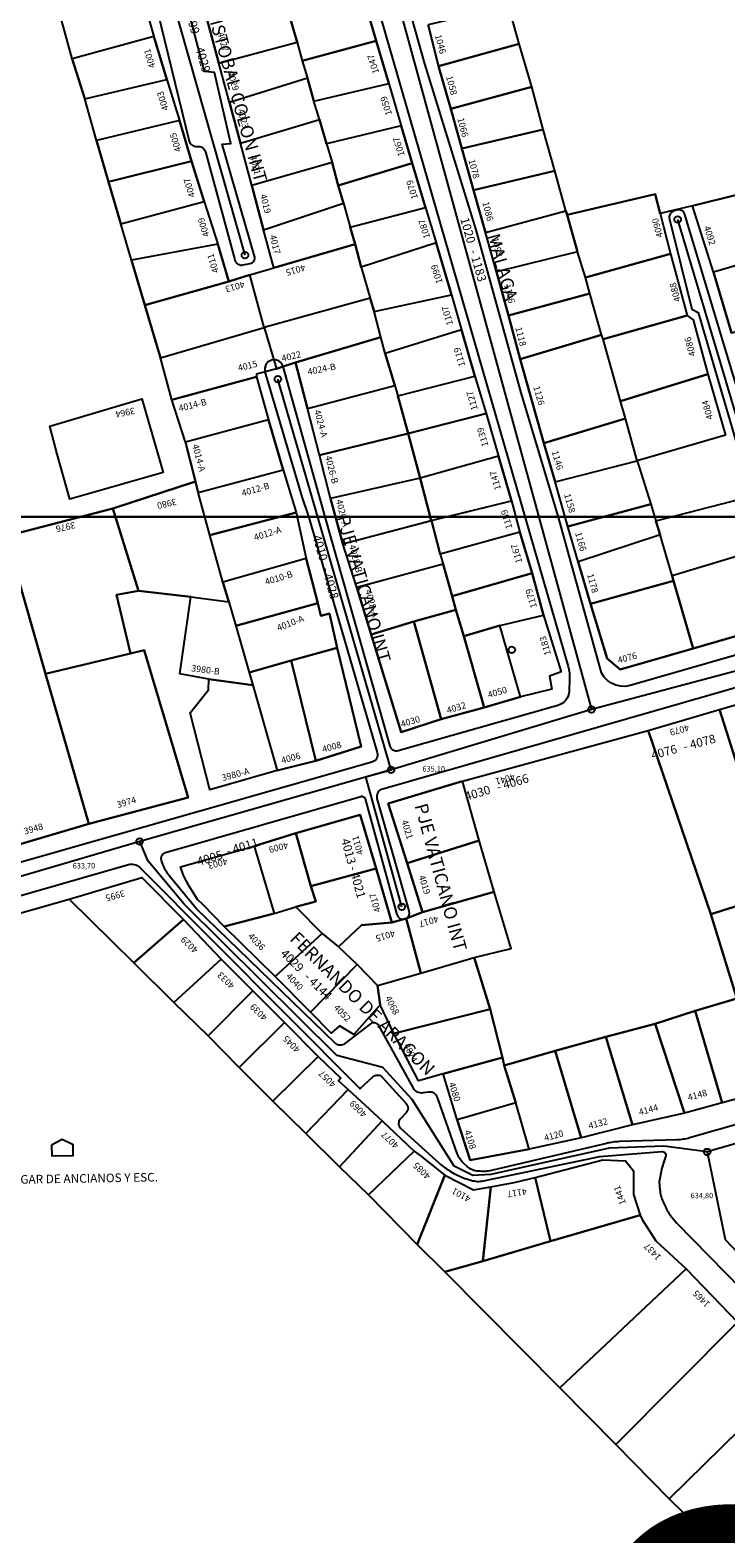
# Model space of a CAD drawing. Extents: x 349377 to 362500, y 6299200 to 6307600.
# Drawn here: x 352784 to 352945, y 6300165 to 6300513 of the extents above; entities that cross this region are included whole.
import ezdxf

# ---------------------------------------------------------------- set-up
doc = ezdxf.new("R2010")
doc.units = 0
doc.header["$MEASUREMENT"] = 0
doc.layers.get('0').update_dxf_attribs({"linetype": 'CONTINUOUS'})
for name, color, linetype in [('1010', 7, 'CONTINUOUS'), ('1400', 7, 'CONTINUOUS'), ('1500', 7, 'CONTINUOUS'), ('2000', 7, 'CONTINUOUS'), ('2510', 7, 'CONTINUOUS'), ('LIMITE_PREDIAL', 7, 'CONTINUOUS')]:
    doc.layers.add(name, color=color, linetype=linetype)

msp = doc.modelspace()

# ---------------------------------------------------------------- linework, layer by layer
at = {"color": 3}
for points in [[(352600, 6300400), (353500, 6300400), (353500, 6301000), (352600, 6301000), (352600, 6300400)], [(352600, 6299800), (353500, 6299800), (353500, 6300400), (352600, 6300400), (352600, 6299800)]]:
    msp.add_lwpolyline(points, dxfattribs=at)
at = {"color": 10}
for points in [[(352856.2, 6300566.73), (352914, 6300355.46)], [(352807.58, 6300552.93), (352833.85, 6300460.54)], [(352963.8, 6300368.76), (352933.95, 6300468.79)], [(352867.64, 6300341.54), (352841.45, 6300431.89)], [(352963.8, 6300368.76), (352914, 6300355.46)], [(352914, 6300355.46), (352867.64, 6300341.54)], [(352867.64, 6300341.54), (352809.49, 6300324.94)], [(352870.15, 6300309.8), (352861.83, 6300339.88), (352867.64, 6300341.54)], [(352809.49, 6300324.94), (352718.78, 6300298.37)], [(352940.75, 6300253.13), (352930.72, 6300254.44), (352918.06, 6300254.02), (352890.75, 6300247.93), (352886.53, 6300247.72), (352882.22, 6300249.86), (352872.51, 6300265.26), (352865.76, 6300272.64), (352855.11, 6300275.41), (352819.78, 6300310.45), (352811.45, 6300320.39), (352809.49, 6300324.94)], [(353028.93, 6300278.41), (352940.75, 6300253.13)], [(352940.75, 6300253.13), (352944.93, 6300232.89), (352989.44, 6300186.03)]]:
    msp.add_lwpolyline(points, dxfattribs=at)
at = {"color": 1}
msp.add_lwpolyline([(352789.08, 6300254.71), (352789.13, 6300252.22), (352794.13, 6300252.3), (352794.08, 6300254.8), (352791.56, 6300256.01), (352789.08, 6300254.71)], dxfattribs=at)
at = {"layer": '1400', "color": 2}
for points in [[(352852.4, 6300550.8), (352864.2, 6300510.1), (352867.1, 6300500.3), (352870, 6300490.5), (352872.5, 6300481.8), (352875.6, 6300471.6), (352878.1, 6300463.4), (352881.6, 6300451.4), (352883.9, 6300443.3), (352887, 6300432.6), (352889.6, 6300423.9), (352892.5, 6300414.1), (352895.5, 6300403.7), (352897.4, 6300396.5), (352900.3, 6300387), (352902.9, 6300377.3), (352907, 6300364.2), (352904.3, 6300363.2), (352904.8, 6300360.2), (352897.6, 6300358.4), (352889.2, 6300355.9), (352879.2, 6300353.2), (352870, 6300350.2), (352863, 6300372.8), (352859.7, 6300383.7), (352856.5, 6300393.8), (352853.6, 6300404.3), (352851.1, 6300414.3), (352848.3, 6300425.1), (352845.5, 6300435.7), (352842.7, 6300434.8), (352841.1, 6300434.3), (352836.5, 6300433), (352836.5, 6300432.4), (352839.3, 6300422.5), (352842.7, 6300410.9), (352845.7, 6300401), (352848, 6300390.4), (352850.7, 6300380.1), (352851.4, 6300377.1), (352853.4, 6300377.7), (352855.2, 6300369.7), (352860.7, 6300346.9), (352850.2, 6300343.6), (352841.3, 6300341.4), (352825.7, 6300336.9), (352821.2, 6300354.7), (352825.4, 6300360), (352825.5, 6300362.5), (352818.8, 6300363.7), (352821.3, 6300381.5), (352809.2, 6300382.9), (352804.1, 6300382), (352807.4, 6300368.4), (352810.5, 6300369.2), (352820.7, 6300335.1), (352797.7, 6300329), (352776.5, 6300322.8)], [(352806.3, 6300533.8), (352812.8, 6300511.1), (352815.8, 6300501.2), (352818.7, 6300491.7), (352821.5, 6300482.3), (352824.4, 6300473), (352827.6, 6300463.1), (352830.1, 6300454.5), (352835, 6300456), (352840.5, 6300457.6), (352838.1, 6300466.4), (352835.4, 6300476.7), (352832.8, 6300486.5), (352830.3, 6300495.9), (352827.8, 6300505), (352825.1, 6300515)], [(352711, 6300509.8), (352740.5, 6300436.8), (352727.9, 6300432.2), (352730.7, 6300424.7), (352744.4, 6300386.1), (352757.3, 6300390), (352778.6, 6300395.6), (352803.3, 6300402), (352822.4, 6300408.2), (352820.1, 6300417.3), (352816.9, 6300427.1), (352814.3, 6300436.8), (352810.7, 6300449), (352807.6, 6300459.4), (352805.1, 6300467.8), (352802.3, 6300477.5), (352799.5, 6300487.1), (352796.8, 6300496.7), (352793.9, 6300506), (352787.1, 6300530.8)], [(352955.1, 6300374.7), (352937.5, 6300369.6), (352920.6, 6300364.7), (352917.6, 6300367.3), (352913.8, 6300379.9), (352910.9, 6300389.6), (352908.5, 6300397.8), (352905.6, 6300408.1), (352903, 6300417.1), (352897.5, 6300436.5), (352894.8, 6300446.6), (352892, 6300456.7), (352889.5, 6300465.8), (352886.7, 6300475.6), (352884, 6300485.2), (352881.5, 6300494.4), (352878.6, 6300504.3), (352876.2, 6300513.8)], [(352946.4, 6300442.6), (352942.2, 6300456.6), (352937.4, 6300472), (352929.9, 6300470.2), (352932.3, 6300460.9), (352936.1, 6300446.6), (352937.5, 6300445.6), (352940.9, 6300433), (352945, 6300418.9), (352924.6, 6300413), (352927.7, 6300403), (352928.9, 6300399.1), (352948.9, 6300404.3)], [(352810, 6300427.3), (352814.9, 6300410.3), (352793.3, 6300404.1), (352790.4, 6300414.5), (352788.7, 6300421), (352810, 6300427.3)], [(352954.1, 6300267.2), (352944.2, 6300264.5), (352935.5, 6300262.1), (352923.5, 6300259.4), (352911.6, 6300256.4), (352899.6, 6300253.8), (352885.9, 6300251.2), (352882.9, 6300260.6), (352879.7, 6300271.2), (352874, 6300269.6), (352868.3, 6300280.5), (352865.1, 6300287.2), (352859, 6300280.3), (352855.7, 6300282.3), (352853.8, 6300280.6), (352849, 6300285.5), (352840.8, 6300293.7), (352829, 6300305.3), (352824.2, 6300310.3), (352822.9, 6300311.5), (352820.9, 6300314.6), (352819.6, 6300317.1), (352818.9, 6300319.1), (352836, 6300323.9), (352845.6, 6300326.9), (352860.5, 6300331.1), (352864.2, 6300318.7), (352867.8, 6300306.2), (352871.1, 6300307.1), (352874.9, 6300308.6), (352871.4, 6300319.9), (352867, 6300333.7), (352884.2, 6300338.9), (352927.1, 6300350.6), (352943.6, 6300355.5), (352958.2, 6300359.7)], [(352731.6, 6300294.1), (352793.2, 6300311.6), (352810, 6300316.6), (352819.6, 6300306.9), (352828.3, 6300297.7), (352835.7, 6300290.4), (352843, 6300283.1), (352850.8, 6300275.2), (352856, 6300270.2), (352855.5, 6300269.6), (352857.7, 6300267.6), (352865.6, 6300260.3), (352873, 6300253.3), (352874.4, 6300252.3), (352880.1, 6300247.8), (352886.7, 6300244.4), (352890.7, 6300245.1), (352896.1, 6300246.1), (352901, 6300247.2), (352916.6, 6300251.3), (352921.9, 6300251.1), (352923.7, 6300248.8), (352923.7, 6300243.3), (352925.3, 6300238.5), (352925.7, 6300237.5), (352928.9, 6300232.6), (352935.9, 6300226.1), (352947.8, 6300213.8)]]:
    msp.add_lwpolyline(points, dxfattribs=at)
at = {"layer": '1500'}
for centre in [(352933.94, 6300468.79), (352833.85, 6300460.55), (352841.44, 6300431.89), (352895.55, 6300369.25), (352913.99, 6300355.46), (352867.63, 6300341.54), (352809.48, 6300324.94), (352870.14, 6300309.8), (352940.74, 6300253.13)]:
    msp.add_circle(centre, 0.759, dxfattribs=at)
at = {"layer": '2000', "color": 1}
for points in [[(352853.41, 6300556.54), (352898.7, 6300399.6), (352908.58, 6300365.44), (352908.68, 6300365.08), (352908.76, 6300364.72), (352908.83, 6300364.35), (352908.88, 6300363.99), (352908.91, 6300363.62), (352908.93, 6300363.24), (352908.94, 6300362.87), (352908.93, 6300362.5), (352908.8, 6300359.7), (352908.73, 6300359.15), (352908.58, 6300358.61), (352908.34, 6300358.1), (352908.03, 6300357.64), (352907.65, 6300357.23), (352907.21, 6300356.88), (352906.72, 6300356.61), (352906.2, 6300356.41), (352869.3, 6300345.9), (352869, 6300345.85), (352868.7, 6300345.85), (352868.4, 6300345.92), (352868.13, 6300346.04), (352867.88, 6300346.21), (352867.67, 6300346.43), (352867.51, 6300346.68), (352867.4, 6300346.96), (352852.4, 6300400), (352842.7, 6300434.8), (352842.3, 6300435.56), (352841.65, 6300436.1), (352840.84, 6300436.36), (352839.99, 6300436.29), (352839.23, 6300435.9), (352838.67, 6300435.25), (352838.41, 6300434.44), (352838.47, 6300433.59), (352847, 6300404.7), (352848.6, 6300399.9), (352864.43, 6300345.52), (352864.49, 6300345.18), (352864.49, 6300344.83), (352864.42, 6300344.48), (352864.28, 6300344.16), (352864.08, 6300343.87), (352863.82, 6300343.62), (352863.53, 6300343.43), (352863.2, 6300343.3), (352723.89, 6300303.58)], [(352916.35, 6300363.92), (352915.95, 6300365.36), (352906.35, 6300399.93), (352897.75, 6300428.73), (352887.35, 6300466.43), (352875.45, 6300504.83), (352861.35, 6300555.03)], [(352835.55, 6300458.83), (352835.76, 6300459.02), (352835.94, 6300459.24), (352836.06, 6300459.5), (352836.12, 6300459.78), (352836.13, 6300460.06), (352836.08, 6300460.34), (352828.6, 6300486.2), (352830.6, 6300486.4), (352826.8, 6300502.8), (352824.5, 6300503), (352813.12, 6300546.04)], [(352807.1, 6300543.5), (352820.94, 6300486.96), (352821.04, 6300486.67), (352821.19, 6300486.4), (352821.39, 6300486.17), (352821.62, 6300485.97), (352821.89, 6300485.83), (352822.18, 6300485.73), (352822.48, 6300485.69), (352822.79, 6300485.7), (352822.81, 6300485.7), (352823.12, 6300485.71), (352823.43, 6300485.67), (352823.72, 6300485.58), (352823.99, 6300485.43), (352824.23, 6300485.24), (352824.43, 6300485.01), (352824.59, 6300484.74), (352824.69, 6300484.45), (352831.51, 6300459.45), (352831.61, 6300459.16), (352831.77, 6300458.91), (352831.97, 6300458.68), (352832.21, 6300458.5), (352832.48, 6300458.37), (352832.77, 6300458.28), (352833.07, 6300458.26), (352833.37, 6300458.29), (352835.03, 6300458.61), (352835.3, 6300458.7), (352835.55, 6300458.83)], [(352955.95, 6300402.33), (352935.58, 6300469.99), (352935.47, 6300470.26), (352935.3, 6300470.51), (352935.1, 6300470.71), (352934.85, 6300470.87), (352934.58, 6300470.99), (352934.29, 6300471.04), (352934, 6300471.04), (352933.71, 6300470.98), (352933.08, 6300470.78), (352932.8, 6300470.66), (352932.55, 6300470.5), (352932.34, 6300470.28), (352932.17, 6300470.04), (352932.04, 6300469.76), (352931.98, 6300469.47), (352931.97, 6300469.17), (352932.01, 6300468.87), (352937.25, 6300448.03), (352938.65, 6300447.33), (352952.55, 6300399.93)], [(353100.71, 6300302.96), (352936.7, 6300256.38), (352936.34, 6300256.28), (352935.97, 6300256.2), (352935.61, 6300256.13), (352935.24, 6300256.06), (352934.87, 6300256.01), (352934.5, 6300255.97), (352934.13, 6300255.94), (352933.76, 6300255.93), (352920.45, 6300255.52), (352920.08, 6300255.5), (352919.71, 6300255.48), (352919.34, 6300255.44), (352918.96, 6300255.4), (352918.59, 6300255.34), (352918.23, 6300255.28), (352917.86, 6300255.21), (352917.5, 6300255.13), (352891.21, 6300248.92), (352890.85, 6300248.84), (352890.48, 6300248.77), (352890.12, 6300248.72), (352889.75, 6300248.68), (352889.37, 6300248.65), (352889, 6300248.64), (352888.63, 6300248.64), (352888.26, 6300248.66), (352887.85, 6300248.68), (352887.49, 6300248.72), (352887.14, 6300248.79), (352886.79, 6300248.88), (352886.45, 6300249.01), (352886.13, 6300249.16), (352885.81, 6300249.34), (352885.52, 6300249.54), (352885.24, 6300249.77), (352884.57, 6300250.37), (352884.31, 6300250.62), (352884.06, 6300250.89), (352883.82, 6300251.18), (352883.61, 6300251.48), (352883.42, 6300251.79), (352883.24, 6300252.11), (352883.09, 6300252.44), (352882.95, 6300252.79), (352878.36, 6300265.76), (352878.23, 6300266.04), (352878.05, 6300266.3), (352877.83, 6300266.53), (352877.58, 6300266.71), (352877.3, 6300266.85), (352876.99, 6300266.94), (352876.68, 6300266.98), (352876.37, 6300266.96), (352875.04, 6300266.78), (352874.71, 6300266.76), (352874.39, 6300266.79), (352874.07, 6300266.86), (352873.76, 6300266.99), (352873.48, 6300267.16), (352873.23, 6300267.36), (352873.01, 6300267.61), (352872.83, 6300267.88), (352864.78, 6300282.36), (352864.62, 6300282.59), (352864.42, 6300282.77), (352864.18, 6300282.91), (352863.92, 6300283), (352863.64, 6300283.02), (352863.36, 6300282.99), (352863.1, 6300282.9), (352862.87, 6300282.76), (352856.94, 6300278.19), (352856.68, 6300278.02), (352856.4, 6300277.9), (352856.09, 6300277.84), (352855.79, 6300277.83), (352855.48, 6300277.87), (352855.19, 6300277.97), (352854.92, 6300278.12), (352854.68, 6300278.32), (352822.55, 6300309.47), (352816.41, 6300316.91), (352816.18, 6300317.21), (352815.96, 6300317.51), (352815.76, 6300317.82), (352815.57, 6300318.14), (352815.39, 6300318.46), (352815.23, 6300318.8), (352815.08, 6300319.14), (352814.95, 6300319.48), (352814.56, 6300320.56), (352814.49, 6300320.84), (352814.48, 6300321.12), (352814.53, 6300321.41), (352814.63, 6300321.68), (352814.79, 6300321.92), (352814.99, 6300322.12), (352815.23, 6300322.28), (352815.5, 6300322.39), (352860.65, 6300335.37), (352860.81, 6300335.4), (352860.96, 6300335.4), (352861.11, 6300335.36), (352861.25, 6300335.3), (352861.38, 6300335.21), (352861.48, 6300335.1), (352861.56, 6300334.97), (352861.62, 6300334.83), (352868.98, 6300308.07), (352869.25, 6300307.55), (352869.69, 6300307.17), (352870.24, 6300307), (352870.82, 6300307.04), (352871.34, 6300307.3), (352871.72, 6300307.74), (352871.9, 6300308.29), (352871.85, 6300308.87), (352864.45, 6300334.87), (352864.39, 6300335.23), (352864.4, 6300335.59), (352864.47, 6300335.95), (352864.62, 6300336.28), (352864.82, 6300336.58), (352865.08, 6300336.83), (352865.39, 6300337.03), (352865.73, 6300337.16), (353073.61, 6300396.86)], [(352959.45, 6300371.53), (352922.95, 6300361.03), (352921.85, 6300360.83), (352920.74, 6300360.85), (352919.65, 6300361.08), (352918.63, 6300361.53), (352917.71, 6300362.17), (352916.94, 6300362.97), (352916.35, 6300363.92)], [(352730.69, 6300297.76), (352806.91, 6300319.64), (352807.24, 6300319.71)], [(352807.24, 6300319.71), (352807.58, 6300319.73), (352807.91, 6300319.72), (352808.25, 6300319.65), (352808.57, 6300319.55), (352808.87, 6300319.4), (352809.15, 6300319.21), (352809.41, 6300318.99), (352860.45, 6300267.84), (352860.46, 6300267.83), (352860.47, 6300267.82), (352860.47, 6300267.81), (352860.47, 6300267.8), (352860.47, 6300267.78), (352860.46, 6300267.77), (352860.46, 6300267.76), (352860.45, 6300267.75), (352863.45, 6300270.53), (352863.68, 6300270.71), (352863.95, 6300270.84), (352864.23, 6300270.91), (352864.52, 6300270.93), (352864.81, 6300270.89), (352865.09, 6300270.79), (352865.34, 6300270.64), (352865.56, 6300270.44), (352871.14, 6300264.36), (352871.32, 6300264.12), (352871.45, 6300263.85), (352871.53, 6300263.56), (352871.56, 6300263.25), (352871.53, 6300262.95), (352871.44, 6300262.67), (352871.3, 6300262.4), (352871.12, 6300262.16), (352869.78, 6300260.74), (352869.6, 6300260.51), (352869.47, 6300260.25), (352869.4, 6300259.97), (352869.38, 6300259.67), (352869.42, 6300259.38), (352869.51, 6300259.11), (352869.66, 6300258.86), (352869.86, 6300258.64), (352878.74, 6300250.56), (352879.02, 6300250.31), (352879.31, 6300250.07), (352879.6, 6300249.84), (352879.9, 6300249.61), (352880.2, 6300249.4), (352880.51, 6300249.19), (352880.83, 6300248.99), (352881.15, 6300248.8), (352882.35, 6300248.1), (352882.68, 6300247.92), (352883.01, 6300247.75), (352883.34, 6300247.58), (352883.68, 6300247.43), (352884.03, 6300247.28), (352884.38, 6300247.15), (352884.73, 6300247.02), (352885.08, 6300246.91), (352886.12, 6300246.59), (352886.47, 6300246.49), (352886.83, 6300246.42), (352887.19, 6300246.37), (352887.56, 6300246.34), (352887.92, 6300246.33), (352888.29, 6300246.35), (352888.66, 6300246.39), (352889.02, 6300246.46), (352915.95, 6300252.05), (352930.24, 6300253.22), (352930.46, 6300253.21), (352930.68, 6300253.15), (352930.87, 6300253.09), (352931.03, 6300252.87), (352931.14, 6300252.67), (352931.19, 6300252.45), (352931.2, 6300252.23), (352931.14, 6300252.01), (352930.78, 6300251.09), (352930.3, 6300249.37), (352929.65, 6300246.25), (352929.81, 6300244.44), (352929.85, 6300244.07), (352929.91, 6300243.71), (352929.98, 6300243.34), (352930.07, 6300242.98), (352930.18, 6300242.63), (352930.29, 6300242.27), (352930.43, 6300241.93), (352930.58, 6300241.59), (352931.02, 6300240.61), (352931.18, 6300240.28), (352931.35, 6300239.94), (352931.54, 6300239.62), (352931.73, 6300239.3), (352931.93, 6300238.98), (352932.14, 6300238.68), (352932.36, 6300238.37), (352932.59, 6300238.08), (352933.65, 6300236.75)], [(352933.65, 6300236.75), (353106.52, 6300060.33)]]:
    msp.add_lwpolyline(points, dxfattribs=at)
at = {"layer": 'LIMITE_PREDIAL', "color": 4}
for points in [[(352932.2, 6300569.4), (352935.4, 6300558.3), (352938.5, 6300547.5), (352941.8, 6300536.2), (352945.2, 6300524.1), (352948.4, 6300512.5), (352951.8, 6300500.4), (352955.2, 6300489.1), (352958.5, 6300477.2), (352937.4, 6300472), (352929.9, 6300470.2), (352928.7, 6300474.7), (352908.4, 6300469.9), (352908.1, 6300470.8), (352905.5, 6300480.1), (352902.8, 6300489.6), (352900.2, 6300499.5), (352897.3, 6300509.4), (352894.8, 6300518.2), (352884.4, 6300555.3), (352932.2, 6300569.4)], [(352835.7, 6300545.5), (352842.9, 6300520.2), (352845.9, 6300509.8), (352847.1, 6300505.5), (352864.2, 6300510.1), (352852.4, 6300550.8), (352835.7, 6300545.5)], [(352806.3, 6300533.8), (352812.8, 6300511.1), (352793.9, 6300506), (352787.1, 6300530.8), (352806.3, 6300533.8)], [(352825.1, 6300515), (352827.8, 6300505), (352845.9, 6300509.8), (352842.9, 6300520.2), (352825.1, 6300515)], [(352876.2, 6300513.8), (352878.6, 6300504.3), (352897.3, 6300509.4), (352894.8, 6300518.2), (352876.2, 6300513.8)], [(352815.8, 6300501.2), (352812.8, 6300511.1), (352793.9, 6300506), (352796.8, 6300496.7), (352815.8, 6300501.2)], [(352845.9, 6300509.8), (352847.1, 6300505.5), (352848.3, 6300501.5), (352830.3, 6300495.9), (352827.8, 6300505), (352845.9, 6300509.8)], [(352867.1, 6300500.3), (352864.2, 6300510.1), (352847.1, 6300505.5), (352848.3, 6300501.5), (352849.8, 6300496.2), (352867.1, 6300500.3)], [(352878.6, 6300504.3), (352881.5, 6300494.4), (352900.2, 6300499.5), (352897.3, 6300509.4), (352878.6, 6300504.3)], [(352799.5, 6300487.1), (352796.8, 6300496.7), (352815.8, 6300501.2), (352818.7, 6300491.7), (352799.5, 6300487.1)], [(352830.3, 6300495.9), (352832.8, 6300486.5), (352851.1, 6300491.9), (352849.8, 6300496.2), (352848.3, 6300501.5), (352830.3, 6300495.9)], [(352852.7, 6300486.3), (352851.1, 6300491.9), (352849.8, 6300496.2), (352867.1, 6300500.3), (352870, 6300490.5), (352852.7, 6300486.3)], [(352881.5, 6300494.4), (352884, 6300485.2), (352902.8, 6300489.6), (352900.2, 6300499.5), (352881.5, 6300494.4)], [(352821.5, 6300482.3), (352818.7, 6300491.7), (352799.5, 6300487.1), (352802.3, 6300477.5), (352821.5, 6300482.3)], [(352851.1, 6300491.9), (352852.7, 6300486.3), (352854, 6300482), (352835.4, 6300476.7), (352832.8, 6300486.5), (352851.1, 6300491.9)], [(352872.5, 6300481.8), (352870, 6300490.5), (352852.7, 6300486.3), (352854, 6300482), (352855.4, 6300476.7), (352872.5, 6300481.8)], [(352884, 6300485.2), (352886.7, 6300475.6), (352905.5, 6300480.1), (352902.8, 6300489.6), (352884, 6300485.2)], [(352824.4, 6300473), (352821.5, 6300482.3), (352802.3, 6300477.5), (352805.1, 6300467.8), (352824.4, 6300473)], [(352835.4, 6300476.7), (352838.1, 6300466.4), (352856.6, 6300472.6), (352855.4, 6300476.7), (352854, 6300482), (352835.4, 6300476.7)], [(352875.6, 6300471.6), (352872.5, 6300481.8), (352855.4, 6300476.7), (352856.6, 6300472.6), (352858.2, 6300467), (352875.6, 6300471.6)], [(352886.7, 6300475.6), (352889.5, 6300465.8), (352908.1, 6300470.8), (352905.5, 6300480.1), (352886.7, 6300475.6)], [(352958.5, 6300477.2), (352961.8, 6300465.4), (352962.6, 6300462.6), (352942.2, 6300456.6), (352937.4, 6300472), (352958.5, 6300477.2)], [(352807.6, 6300459.4), (352805.1, 6300467.8), (352824.4, 6300473), (352827.6, 6300463.1), (352807.6, 6300459.4)], [(352856.6, 6300472.6), (352858.2, 6300467), (352859.3, 6300463.1), (352840.5, 6300457.6), (352838.1, 6300466.4), (352856.6, 6300472.6)], [(352908.4, 6300469.9), (352928.7, 6300474.7), (352929.9, 6300470.2), (352932.3, 6300460.9), (352912.6, 6300455.4), (352910.8, 6300461.3), (352908.4, 6300469.9)], [(352860.7, 6300457.8), (352859.3, 6300463.1), (352858.2, 6300467), (352875.6, 6300471.6), (352878.1, 6300463.4), (352860.7, 6300457.8)], [(352908.1, 6300470.8), (352908.4, 6300469.9), (352910.8, 6300461.3), (352892, 6300456.7), (352889.5, 6300465.8), (352908.1, 6300470.8)], [(352830.1, 6300454.5), (352827.6, 6300463.1), (352807.6, 6300459.4), (352810.7, 6300449), (352830.1, 6300454.5)], [(352859.3, 6300463.1), (352860.7, 6300457.8), (352862.8, 6300450.6), (352838.3, 6300443.8), (352835, 6300456), (352840.5, 6300457.6), (352859.3, 6300463.1)], [(352881.6, 6300451.4), (352878.1, 6300463.4), (352860.7, 6300457.8), (352862.8, 6300450.6), (352863.7, 6300447.5), (352881.6, 6300451.4)], [(352942.2, 6300456.6), (352946.4, 6300442.6), (352966.7, 6300448.3), (352965, 6300453.8), (352962.6, 6300462.6), (352942.2, 6300456.6)], [(352892, 6300456.7), (352894.8, 6300446.6), (352913.6, 6300451.7), (352912.6, 6300455.4), (352910.8, 6300461.3), (352892, 6300456.7)], [(352912.6, 6300455.4), (352932.3, 6300460.9), (352936.1, 6300446.6), (352916.7, 6300441.1), (352916.3, 6300442.1), (352913.6, 6300451.7), (352912.6, 6300455.4)], [(352835, 6300456), (352830.1, 6300454.5), (352810.7, 6300449), (352814.3, 6300436.8), (352838.3, 6300443.8), (352835, 6300456)], [(352866.3, 6300437.8), (352865.3, 6300441.6), (352863.7, 6300447.5), (352881.6, 6300451.4), (352883.9, 6300443.3), (352866.3, 6300437.8)], [(352894.8, 6300446.6), (352897.5, 6300436.5), (352916.3, 6300442.1), (352913.6, 6300451.7), (352894.8, 6300446.6)], [(352841.1, 6300434.3), (352842.7, 6300434.8), (352845.5, 6300435.7), (352865.3, 6300441.6), (352863.7, 6300447.5), (352862.8, 6300450.6), (352838.3, 6300443.8), (352841.1, 6300434.3)], [(352936.1, 6300446.6), (352937.5, 6300445.6), (352940.9, 6300433), (352920.7, 6300426.8), (352916.7, 6300441.1), (352936.1, 6300446.6)], [(352836.5, 6300433), (352836.5, 6300432.4), (352816.9, 6300427.1), (352814.3, 6300436.8), (352838.3, 6300443.8), (352841.1, 6300434.3), (352836.5, 6300433)], [(352845.5, 6300435.7), (352848.3, 6300425.1), (352868.5, 6300430.4), (352866.3, 6300437.8), (352865.3, 6300441.6), (352845.5, 6300435.7)], [(352887, 6300432.6), (352883.9, 6300443.3), (352866.3, 6300437.8), (352868.5, 6300430.4), (352869.2, 6300428), (352887, 6300432.6)], [(352897.5, 6300436.5), (352903, 6300417.1), (352921.9, 6300422.8), (352920.7, 6300426.8), (352916.7, 6300441.1), (352916.3, 6300442.1), (352897.5, 6300436.5)], [(352836.5, 6300432.4), (352839.3, 6300422.5), (352820.1, 6300417.3), (352816.9, 6300427.1), (352836.5, 6300432.4)], [(352868.5, 6300430.4), (352869.2, 6300428), (352871.6, 6300419.3), (352851.1, 6300414.3), (352848.3, 6300425.1), (352868.5, 6300430.4)], [(352871.6, 6300419.3), (352869.2, 6300428), (352887, 6300432.6), (352889.6, 6300423.9), (352871.6, 6300419.3)], [(352940.9, 6300433), (352945, 6300418.9), (352924.6, 6300413), (352921.9, 6300422.8), (352920.7, 6300426.8), (352940.9, 6300433)], [(352788.7, 6300421), (352810, 6300427.3), (352814.9, 6300410.3), (352793.3, 6300404.1), (352790.4, 6300414.5), (352788.7, 6300421)], [(352892.5, 6300414.1), (352874.4, 6300409), (352871.6, 6300419.3), (352889.6, 6300423.9), (352892.5, 6300414.1)], [(352820.1, 6300417.3), (352822.4, 6300408.2), (352823, 6300405.7), (352842.7, 6300410.9), (352839.3, 6300422.5), (352820.1, 6300417.3)], [(352903, 6300417.1), (352905.6, 6300408.1), (352924.6, 6300413), (352921.9, 6300422.8), (352903, 6300417.1)], [(352871.6, 6300419.3), (352874.4, 6300409), (352853.6, 6300404.3), (352851.1, 6300414.3), (352871.6, 6300419.3)], [(352874.4, 6300409), (352876.9, 6300399.2), (352895.5, 6300403.7), (352892.5, 6300414.1), (352874.4, 6300409)], [(352927.7, 6300403), (352908.5, 6300397.8), (352905.6, 6300408.1), (352924.6, 6300413), (352927.7, 6300403)], [(352845.7, 6300401), (352825.7, 6300395.8), (352823, 6300405.7), (352842.7, 6300410.9), (352845.7, 6300401)], [(352830.1, 6300380.4), (352828.7, 6300384.9), (352825.7, 6300395.8), (352823, 6300405.7), (352822.4, 6300408.2), (352803.3, 6300402), (352809.2, 6300382.9), (352821.3, 6300381.5), (352830.1, 6300380.4)], [(352853.6, 6300404.3), (352856.5, 6300393.8), (352876.9, 6300399.2), (352874.4, 6300409), (352853.6, 6300404.3)], [(352897.4, 6300396.5), (352879, 6300391.4), (352877, 6300399.2), (352895.5, 6300403.7), (352897.4, 6300396.5)], [(352929.9, 6300395.9), (352910.9, 6300389.6), (352908.5, 6300397.8), (352927.7, 6300403), (352928.9, 6300399.1), (352929.9, 6300395.9)], [(352952.6, 6300392.4), (352932.7, 6300386.4), (352929.9, 6300395.9), (352928.9, 6300399.1), (352948.9, 6300404.3), (352952.6, 6300392.4)], [(352809.2, 6300382.9), (352803.3, 6300402), (352778.6, 6300395.6), (352787.7, 6300363.7), (352807.4, 6300368.4), (352804.1, 6300382), (352809.2, 6300382.9)], [(352848, 6300390.4), (352828.7, 6300384.9), (352825.7, 6300395.8), (352845.7, 6300401), (352848, 6300390.4)], [(352879.7, 6300389.1), (352859.7, 6300383.7), (352856.5, 6300393.8), (352877, 6300399.2), (352879, 6300391.4), (352879.7, 6300389.1)], [(352797.7, 6300329), (352787.7, 6300363.7), (352778.6, 6300395.6), (352757.3, 6300390), (352776.5, 6300322.8), (352797.7, 6300329)], [(352897.4, 6300396.5), (352879, 6300391.4), (352879.7, 6300389.1), (352881.8, 6300381.7), (352900.3, 6300387), (352897.4, 6300396.5)], [(352913.8, 6300379.9), (352933, 6300385.2), (352932.7, 6300386.4), (352929.9, 6300395.9), (352910.9, 6300389.6), (352913.8, 6300379.9)], [(352952.6, 6300392.4), (352932.7, 6300386.4), (352933, 6300385.2), (352937.5, 6300369.6), (352955.1, 6300374.7), (352956.9, 6300378.2), (352952.6, 6300392.4)], [(352848, 6300390.4), (352828.7, 6300384.9), (352830.1, 6300380.4), (352831.7, 6300374.8), (352850.7, 6300380.1), (352848, 6300390.4)], [(352863, 6300372.8), (352872.9, 6300375.8), (352882.6, 6300378.5), (352881.8, 6300381.7), (352879.7, 6300389.1), (352859.7, 6300383.7), (352863, 6300372.8)], [(352900.3, 6300387), (352881.8, 6300381.7), (352882.6, 6300378.5), (352884.5, 6300372.4), (352892.8, 6300374.9), (352902.9, 6300377.3), (352900.3, 6300387)], [(352937.5, 6300369.6), (352933, 6300385.2), (352913.8, 6300379.9), (352917.6, 6300367.3), (352920.6, 6300364.7), (352937.5, 6300369.6)], [(352830.1, 6300380.4), (352831.7, 6300374.8), (352834.8, 6300364), (352835.7, 6300361.1), (352825.5, 6300362.5), (352818.8, 6300363.7), (352821.3, 6300381.5), (352830.1, 6300380.4)], [(352850.7, 6300380.1), (352831.7, 6300374.8), (352834.8, 6300364), (352844.5, 6300366.8), (352855.2, 6300369.7), (352853.4, 6300377.7), (352851.4, 6300377.1), (352850.7, 6300380.1)], [(352889.2, 6300355.9), (352884.5, 6300372.4), (352882.6, 6300378.5), (352872.9, 6300375.8), (352879.2, 6300353.2), (352889.2, 6300355.9)], [(352879.2, 6300353.2), (352872.9, 6300375.8), (352863, 6300372.8), (352870, 6300350.2), (352879.2, 6300353.2)], [(352897.6, 6300358.4), (352892.8, 6300374.9), (352884.5, 6300372.4), (352889.2, 6300355.9), (352897.6, 6300358.4)], [(352897.6, 6300358.4), (352892.8, 6300374.9), (352902.9, 6300377.3), (352907, 6300364.2), (352904.3, 6300363.2), (352904.8, 6300360.2), (352897.6, 6300358.4)], [(352820.7, 6300335.1), (352810.5, 6300369.2), (352807.4, 6300368.4), (352787.7, 6300363.7), (352797.7, 6300329), (352820.7, 6300335.1)], [(352855.2, 6300369.7), (352844.5, 6300366.8), (352850.2, 6300343.6), (352860.7, 6300346.9), (352855.2, 6300369.7)], [(352850.2, 6300343.6), (352844.5, 6300366.8), (352834.8, 6300364), (352835.7, 6300361.1), (352841.3, 6300341.4), (352850.2, 6300343.6)], [(352825.5, 6300362.5), (352835.7, 6300361.1), (352841.3, 6300341.4), (352825.7, 6300336.9), (352821.2, 6300354.7), (352825.4, 6300360), (352825.5, 6300362.5)], [(352958.2, 6300359.7), (352971.1, 6300317.2), (352957.1, 6300313), (352943.6, 6300355.5), (352958.2, 6300359.7)], [(352943.6, 6300355.5), (352957.1, 6300313), (352941.6, 6300308.1), (352927.1, 6300350.6), (352943.6, 6300355.5)], [(352927.1, 6300350.6), (352941.6, 6300308.1), (352947.6, 6300288.6), (352938, 6300285.8), (352928.7, 6300282.8), (352917.3, 6300279.8), (352905.6, 6300276.5), (352893.8, 6300273.1), (352893.4, 6300275), (352890.6, 6300286.2), (352886.9, 6300298.1), (352895.4, 6300300.2), (352891.5, 6300313.3), (352888, 6300325.2), (352884.2, 6300338.9), (352927.1, 6300350.6)], [(352871.4, 6300319.9), (352888, 6300325.2), (352884.2, 6300338.9), (352867, 6300333.7), (352871.4, 6300319.9)], [(352845.6, 6300326.9), (352849.1, 6300314.6), (352864.2, 6300318.7), (352860.5, 6300331.1), (352845.6, 6300326.9)], [(352836, 6300323.9), (352840.6, 6300308.3), (352845.6, 6300309.8), (352850.2, 6300311.1), (352849.1, 6300314.6), (352845.6, 6300326.9), (352836, 6300323.9)], [(352836, 6300323.9), (352840.6, 6300308.3), (352829, 6300305.3), (352824.2, 6300310.3), (352822.9, 6300311.5), (352820.9, 6300314.6), (352819.6, 6300317.1), (352818.9, 6300319.1), (352836, 6300323.9)], [(352874.9, 6300308.6), (352891.5, 6300313.3), (352888, 6300325.2), (352871.4, 6300319.9), (352874.9, 6300308.6)], [(352819.6, 6300306.9), (352808.1, 6300296.9), (352793.2, 6300311.6), (352810, 6300316.6), (352819.6, 6300306.9)], [(352864.2, 6300318.7), (352849.1, 6300314.6), (352850.2, 6300311.1), (352845.6, 6300309.8), (352851.7, 6300303.7), (352855.5, 6300300.6), (352860.8, 6300305.6), (352867.8, 6300306.2), (352864.2, 6300318.7)], [(352871.1, 6300307.1), (352874.5, 6300294.5), (352886.9, 6300298.1), (352895.4, 6300300.2), (352891.5, 6300313.3), (352874.9, 6300308.6), (352871.1, 6300307.1)], [(352954.1, 6300267.2), (352947.6, 6300288.6), (352941.6, 6300308.1), (352957.1, 6300313), (352969.5, 6300271.7), (352954.1, 6300267.2)], [(352731.6, 6300294.1), (352793.2, 6300311.6)], [(352793.2, 6300311.6), (352808.1, 6300296.9), (352817.4, 6300287.7), (352825.3, 6300280), (352832.5, 6300272.7), (352840.3, 6300264.9), (352847.9, 6300257.4), (352855.7, 6300249.7), (352862.4, 6300243.2), (352873.7, 6300231.7), (352880.1, 6300225.4), (352906.7, 6300198.6), (352919.6, 6300185.5), (352932, 6300172.9), (352941.7, 6300163.4), (352928.8, 6300150.4), (352919.5, 6300141.1), (352935, 6300125.6), (352934.6, 6300122.2), (352878.5, 6300067), (352872, 6300067), (352760.2, 6300167.7)], [(352829, 6300305.3), (352840.6, 6300308.3), (352845.6, 6300309.8), (352851.7, 6300303.7), (352840.8, 6300293.7), (352829, 6300305.3)], [(352828.3, 6300297.7), (352817.4, 6300287.7), (352808.1, 6300296.9), (352819.6, 6300306.9), (352828.3, 6300297.7)], [(352867.8, 6300306.2), (352860.8, 6300305.6), (352855.5, 6300300.6), (352859.8, 6300296.5), (352864.5, 6300291.6), (352874.5, 6300294.5), (352871.1, 6300307.1), (352867.8, 6300306.2)], [(352840.8, 6300293.7), (352851.7, 6300303.7), (352855.5, 6300300.6), (352859.8, 6300296.5), (352849, 6300285.5), (352840.8, 6300293.7)], [(352865.1, 6300287.2), (352864.5, 6300291.6), (352874.5, 6300294.5), (352886.9, 6300298.1), (352890.6, 6300286.2), (352868.3, 6300280.5), (352865.1, 6300287.2)], [(352835.7, 6300290.4), (352825.3, 6300280), (352817.4, 6300287.7), (352828.3, 6300297.7), (352835.7, 6300290.4)], [(352849, 6300285.5), (352859.8, 6300296.5), (352864.5, 6300291.6), (352865.1, 6300287.2), (352859, 6300280.3), (352855.7, 6300282.3), (352853.8, 6300280.6), (352849, 6300285.5)], [(352843, 6300283.1), (352832.5, 6300272.7), (352825.3, 6300280), (352835.7, 6300290.4), (352843, 6300283.1)], [(352944.2, 6300264.5), (352938, 6300285.8), (352947.6, 6300288.6), (352954.1, 6300267.2), (352944.2, 6300264.5)], [(352868.3, 6300280.5), (352890.6, 6300286.2), (352893.4, 6300275), (352879.7, 6300271.2), (352874, 6300269.6), (352868.3, 6300280.5)], [(352935.5, 6300262.1), (352928.7, 6300282.8), (352938, 6300285.8), (352944.2, 6300264.5), (352935.5, 6300262.1)], [(352850.8, 6300275.2), (352840.3, 6300264.9), (352832.5, 6300272.7), (352843, 6300283.1), (352850.8, 6300275.2)], [(352923.5, 6300259.4), (352917.3, 6300279.8), (352928.7, 6300282.8), (352935.5, 6300262.1), (352923.5, 6300259.4)], [(352911.6, 6300256.4), (352905.6, 6300276.5), (352917.3, 6300279.8), (352923.5, 6300259.4), (352911.6, 6300256.4)], [(352857.7, 6300267.6), (352847.9, 6300257.4), (352840.3, 6300264.9), (352850.8, 6300275.2), (352856, 6300270.2), (352855.5, 6300269.6), (352857.7, 6300267.6)], [(352879.7, 6300271.2), (352893.4, 6300275), (352893.8, 6300273.1), (352896.5, 6300264.5), (352882.9, 6300260.6), (352879.7, 6300271.2)], [(352899.6, 6300253.8), (352896.5, 6300264.5), (352893.8, 6300273.1), (352905.6, 6300276.5), (352911.6, 6300256.4), (352899.6, 6300253.8)], [(352865.6, 6300260.3), (352855.7, 6300249.7), (352847.9, 6300257.4), (352857.7, 6300267.6), (352865.6, 6300260.3)], [(352896.5, 6300264.5), (352882.9, 6300260.6), (352885.9, 6300251.2), (352899.6, 6300253.8), (352896.5, 6300264.5)], [(352873, 6300253.3), (352862.4, 6300243.2), (352855.7, 6300249.7), (352865.6, 6300260.3), (352873, 6300253.3)], [(352880.1, 6300247.8), (352873.7, 6300231.7), (352862.4, 6300243.2), (352873, 6300253.3), (352874.4, 6300252.3), (352880.1, 6300247.8)], [(352925.3, 6300238.5), (352904.5, 6300232.5), (352901, 6300247.2), (352916.6, 6300251.3), (352921.9, 6300251.1), (352923.7, 6300248.8), (352923.7, 6300243.3), (352925.3, 6300238.5)], [(352890.7, 6300245.1), (352888.9, 6300227.9), (352880.1, 6300225.4), (352873.7, 6300231.7), (352880.1, 6300247.8), (352886.7, 6300244.4), (352890.7, 6300245.1)], [(352901, 6300247.2), (352904.5, 6300232.5), (352888.9, 6300227.9), (352890.7, 6300245.1), (352896.1, 6300246.1), (352901, 6300247.2)], [(352935.9, 6300226.1), (352906.7, 6300198.6), (352880.1, 6300225.4), (352888.9, 6300227.9), (352904.5, 6300232.5), (352925.3, 6300238.5), (352925.7, 6300237.5), (352928.9, 6300232.6), (352935.9, 6300226.1)], [(352947.8, 6300213.8), (352919.6, 6300185.5), (352906.7, 6300198.6), (352935.9, 6300226.1), (352947.8, 6300213.8)], [(352960.5, 6300200.9), (352932, 6300172.9), (352919.6, 6300185.5), (352947.8, 6300213.8), (352960.5, 6300200.9)], [(352972.8, 6300188.4), (352944.5, 6300160.6), (352941.7, 6300163.4), (352932, 6300172.9), (352960.5, 6300200.9), (352972.8, 6300188.4)]]:
    msp.add_lwpolyline(points, dxfattribs=at)

# ---------------------------------------------------------------- texts
at = {"color": 10}
for s, height, rotation, p in [('PJE CRISTOBAL COLON INT', 3, 285.6195, (352822.11, 6300527.37)), ('MALAGA', 3, 285.9632, (352889.76, 6300465.02)), ('PJE VATICANO INT', 3, 286.0205, (352855.03, 6300399.96)), ('PJE VATICANO INT', 3, 285.2757, (352873.06, 6300333.27)), ('FERNANDO DE ARAGON', 3, 315.2414, (352844.04, 6300302.22)), ('4029', 2, 315.2414, (352841.93, 6300298.84)), (' - 4144', 2, 315.2414, (352846.95, 6300293.86))]:
    msp.add_text(s, height=height, rotation=rotation, dxfattribs=at).set_placement(p)
at = {"color": 1}
for s, p in [('635,10', (352874.91, 6300341.11)), ('633,70', (352793.99, 6300318.7)), ('634,80', (352936.94, 6300242.43))]:
    msp.add_text(s, height=1.25, dxfattribs=at).set_placement(p)
msp.add_text('HOGAR DE ANCIANOS Y ESC.', height=2, rotation=0.974, dxfattribs=at).set_placement((352777.89, 6300245.71))
at = {"color": 3}
msp.add_text('866', height=110, dxfattribs=at).set_placement((352904.04, 6300060))
at = {"layer": '1010', "color": 10}
for s, rotation, p in [('3999', 285.6195, (352819.88, 6300517.33)), (' - 4029', 285.6195, (352821.79, 6300510.51)), ('1020', 285.9632, (352883.63, 6300468.93)), (' - 1183', 285.9632, (352885.57, 6300462.12)), ('4010', 286.0205, (352849.46, 6300395.5)), (' - 4028', 286.0205, (352851.41, 6300388.69)), ('4076', 15.0688, (352928.13, 6300343.89)), (' - 4078', 15.0688, (352934.96, 6300345.73)), (' - 4066', 16.6158, (352891.8, 6300336.36)), ('4030', 16.6158, (352885.02, 6300334.34)), ('4005', 16.7304, (352823.1, 6300319.28)), (' - 4011', 16.7304, (352829.23, 6300321.51)), ('4013', 285.2757, (352856.05, 6300325.34)), (' - 4021', 285.2757, (352857.7, 6300319.56))]:
    msp.add_text(s, height=2, rotation=rotation, dxfattribs=at).set_placement(p)
at = {"layer": '2510', "color": 4}
for s, rotation, p in [('4027', 284.6454, (352827.5, 6300511.93)), ('1046', 285.0465, (352877.78, 6300511.38)), ('4001', 107.2004, (352813.17, 6300504.08)), ('1047', 107.2004, (352864.9, 6300502.79)), ('4029', 284.6454, (352829.88, 6300502.86)), ('1058', 285.0465, (352880.34, 6300501.84)), ('4003', 107.2004, (352816.21, 6300494.27)), ('1059', 107.2004, (352867.89, 6300493.15)), ('4023', 284.6454, (352832.15, 6300494.17)), ('1066', 285.0465, (352882.95, 6300492.12)), ('4005', 107.2004, (352819.18, 6300484.66)), ('1067', 107.2004, (352870.82, 6300483.69)), ('4021', 284.6454, (352834.96, 6300483.43)), ('1078', 285.0465, (352885.53, 6300482.52)), ('4007', 107.2004, (352822.38, 6300474.18)), ('1079', 107.2004, (352873.89, 6300473.77)), ('4019', 284.6454, (352837.31, 6300474.46)), ('1086', 284.7027, (352888.75, 6300472.71)), ('4009', 107.2004, (352825.66, 6300465.04)), ('1087', 107.2004, (352876.71, 6300464.68)), ('4090', 105.3669, (352930.57, 6300464.88)), ('4017', 284.6454, (352839.52, 6300465.04)), ('4092', 287.6821, (352939.96, 6300467.05)), ('1098', 284.7027, (352890.93, 6300464.4)), ('4011', 107.2004, (352827.83, 6300456.71)), ('4015', 196.1234, (352847.54, 6300458.46)), ('1099', 107.2004, (352879.6, 6300454.24)), ('4013', 196.1234, (352833.51, 6300454.58)), ('1106', 284.7027, (352893.75, 6300453.68)), ('4088', 105.3669, (352934.66, 6300449.99)), ('1107', 106.2264, (352882.02, 6300444.58)), ('1118', 284.7027, (352896.36, 6300443.75)), ('4086', 105.3669, (352938.11, 6300437.41)), ('4022', 13.8656, (352842.53, 6300435.89)), ('1119', 106.2264, (352884.8, 6300435.03)), ('4015', 13.8656, (352832.41, 6300433.69)), ('4024-B', 11.2873, (352848.5, 6300432.83)), ('1126', 285.9632, (352900.52, 6300430.07)), ('4014-B', 13.9802, (352818.71, 6300424.38)), ('1127', 106.2264, (352887.74, 6300424.92)), ('4084', 105.3669, (352942.14, 6300422.76)), ('3964', 191.6544, (352808.21, 6300425.34)), ('4024-A', 285.333, (352849.82, 6300424.56)), ('1139', 106.2264, (352890.19, 6300416.51)), ('4014-A', 285.1038, (352821.63, 6300416.61)), ('4026-B', 284.4162, (352852.37, 6300413.97)), ('1146', 285.9632, (352904.8, 6300415.11)), ('1147', 106.2264, (352893.11, 6300406.47)), ('4012-B', 16.5012, (352833.32, 6300404.74)), ('3980', 192.9722, (352817.81, 6300404.3)), ('4026-A', 284.4162, (352854.86, 6300403.83)), ('1158', 285.9632, (352907.64, 6300405.18)), ('3976', 192.9722, (352794.39, 6300398.91)), ('1159', 106.2264, (352895.73, 6300397.48)), ('4012-A', 17.5325, (352836.18, 6300394.5)), ('1166', 285.9632, (352910.19, 6300396.29)), ('4028-B', 284.4162, (352857.91, 6300393.38)), ('1167', 106.2264, (352898.03, 6300389.56)), ('4010-B', 17.0741, (352838.72, 6300384.23)), ('1178', 285.9632, (352912.95, 6300386.66)), ('4028-A', 285.333, (352861.63, 6300382.96)), ('1179', 106.5129, (352901.43, 6300379.19)), ('4010-A', 21.314, (352841.58, 6300373.57)), ('1183', 106.5129, (352904.67, 6300368.25)), ('4076', 15.3553, (352920.3, 6300366.1)), ('3980-B', 352.6555, (352821.36, 6300364.33)), ('4050', 16.7304, (352890.26, 6300358.1)), ('4032', 16.7304, (352880.77, 6300354.52)), ('4030', 16.7304, (352870.14, 6300351.32)), ('4079', 195.7224, (352936.34, 6300352.05)), ('4008', 15.1834, (352851.91, 6300345.51)), ('4006', 15.1834, (352842.44, 6300342.94)), ('3980-A', 15.1834, (352828.7, 6300338.9)), ('4041', 195.7224, (352896.02, 6300340.7)), ('3974', 15.9282, (352804.44, 6300332.68)), ('4021', 287.4529, (352870, 6300329.67)), ('3948', 15.9282, (352782.93, 6300326.53)), ('4011', 106.7993, (352861.3, 6300322.09)), ('4009', 194.6911, (352843.61, 6300324.87)), ('4003', 194.6911, (352829.57, 6300321.14)), ('4019', 287.4529, (352874, 6300316.9)), ('3995', 195.4359, (352805.83, 6300313.72)), ('4017', 106.7993, (352865.3, 6300308.83)), ('4017', 197.2694, (352878.3, 6300307.84)), ('4029', 135.791, (352823.14, 6300300.02)), ('4036', 313.5225, (352834.42, 6300302.92)), ('4015', 197.2694, (352868.26, 6300304.5)), ('4033', 135.791, (352831.6, 6300291.78)), ('4040', 313.5225, (352843.22, 6300293.66)), ('4068', 297.0786, (352866.23, 6300288.75)), ('4039', 135.791, (352839.15, 6300284.44)), ('4052', 313.5225, (352854.26, 6300286.39)), ('4045', 135.791, (352846.76, 6300277.04)), ('4074', 297.0786, (352870.49, 6300277.74)), ('4057', 135.791, (352855.04, 6300268.98)), ('4080', 288.0259, (352880.94, 6300268.97)), ('4148', 15.2407, (352936.5, 6300264.98)), ('4069', 135.791, (352862.16, 6300262.06)), ('4144', 15.2407, (352925.17, 6300261.57)), ('4132', 15.2407, (352913.52, 6300258.39)), ('4077', 135.791, (352869.56, 6300254.85)), ('4108', 288.0259, (352884.54, 6300257.93)), ('4120', 15.2407, (352903.26, 6300255.6)), ('4085', 135.791, (352876.88, 6300247.74)), ('4101', 151.8911, (352886.22, 6300242.79)), ('4117', 188.8469, (352898.92, 6300244.77)), ('1441', 109.6641, (352922.02, 6300241.22)), ('1437', 134.4159, (352930.24, 6300228.95)), ('1465', 134.4159, (352941.55, 6300218.08))]:
    msp.add_text(s, height=1.5, rotation=rotation, dxfattribs=at).set_placement(p)

doc.saveas('drawing.dxf')
